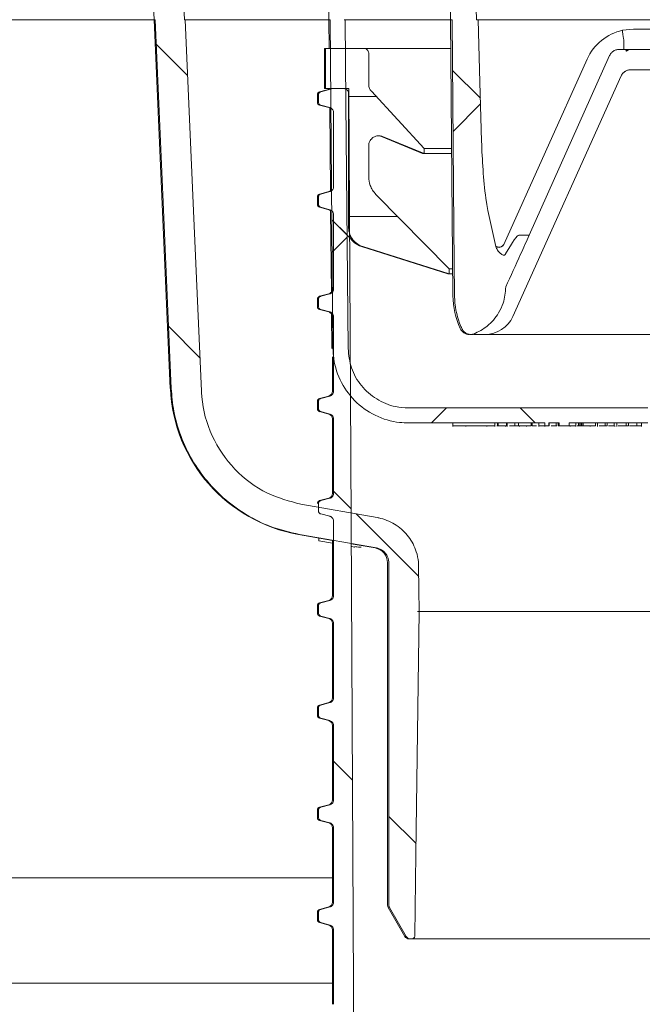
# Model space of a CAD drawing. Units: millimetres. Extents: x 284 to 1396, y 243 to 1074.
# Drawn here: x 778 to 840, y 733 to 831 of the extents above; entities that cross this region are included whole.
import ezdxf

# ---------------------------------------------------------------- set-up
doc = ezdxf.new("R2010")
doc.units = ezdxf.units.MM
doc.header["$LTSCALE"] = 6
doc.linetypes.add('SLD-Durchgehend', pattern=[0])
doc.layers.add('MAßLINIE_MAßZEICHNUNGEN', color=7, linetype='SLD-Durchgehend')
doc.styles.add('SLDTEXTSTYLE0', font='Opinion Pro')
doc.dimstyles.new('SLDDIMSTYLE0', dxfattribs={"dimtxt": 31.75, "dimasz": 21, "dimexe": 0, "dimexo": 0.0625, "dimgap": 7.9375, "dimtad": 0, "dimdec": 0, "dimrnd": 1e-09, "dimzin": 12, "dimdsep": 46, "dimtxsty": 'SLDTEXTSTYLE0', "dimsah": 1, "dimcen": 0.09, "dimadec": 0, "dimazin": 3, "dimtfac": 1, "dimtdec": 0, "dimtofl": 0, "dimtmove": 0, "dimatfit": 3, "dimfxl": 0, "dimfrac": 2, "dimtolj": 1, "dimtzin": 12, "dimarcsym": 0})

# ---------------------------------------------------------------- blocks, each defined once
blk = doc.blocks.new('SW_HATCH_0')
at = {"color": 0, "linetype": 'SLD-Durchgehend', "lineweight": 18}
for p, q in [((126.86, -56.608), (123.715, -53.464)), ((156.063, -58.87), (153.292, -56.1)), ((142.92, -58.693), (145.655, -58.693)), ((153.346, -62.18), (156.078, -59.448)), ((142.92, -70.693), (147.825, -70.693)), ((142.766, -72.514), (141.248, -70.997)), ((143.013, -72.762), (141.415, -71.164)), ((141.277, -74.25), (142.768, -72.758)), ((128.092, -84.781), (124.947, -81.636)), ((151.176, -91.291), (152.676, -89.791)), ((161.542, -91.291), (160.042, -89.791)), ((143.156, -99.845), (141.415, -98.104)), ((149.914, -106.603), (143.679, -100.369)), ((143.298, -126.928), (141.415, -125.045)), ((149.64, -133.27), (146.933, -130.563))]:
    blk.add_line(p, q, dxfattribs=at)
blk = doc.blocks.new('_D_7')
at = {"layer": 'MAßLINIE_MAßZEICHNUNGEN', "color": 7}
for p, q in [((556.396, 631.676), (556.396, 1025.281)), ((1146.363, 631.676), (1146.363, 1025.281)), ((556.396, 1019.281), (795.834, 1019.281)), ((1146.363, 1019.281), (914.856, 1019.281))]:
    blk.add_line(p, q, dxfattribs=at)
for points in [[(556.396, 1019.281), (577.396, 1010.281), (577.396, 1028.281)], [(1146.363, 1019.281), (1125.363, 1028.281), (1125.363, 1010.281)]]:
    blk.add_solid(points, dxfattribs=at)
at = {"layer": 'MAßLINIE_MAßZEICHNUNGEN', "color": 7, "char_height": 31.75, "attachment_point": 1, "style": 'SLDTEXTSTYLE0'}
for s, insert in [('%%c', (795.834, 1036.009)), ('590', (841.302, 1036.009))]:
    blk.add_mtext(s, dxfattribs=dict(at, insert=insert))

msp = doc.modelspace()

# ---------------------------------------------------------------- linework, layer by layer
at = {"color": 7, "linetype": 'SLD-Durchgehend', "lineweight": 18}
for p, q in [((820.984, 852.284), (821.167, 831.333)), ((823.76, 831.333), (823.195, 852.913)), ((793.921, 847.119), (794.611, 831.333)), ((791.608, 831.333), (791.081, 843.398)), ((808.931, 843.635), (809.039, 831.333)), ((650.457, 831.333), (791.608, 831.333)), ((791.608, 831.333), (793.214, 794.535)), ((791.608, 831.333), (791.689, 831.333)), ((794.611, 831.333), (794.696, 831.333)), ((794.696, 831.333), (809.153, 831.333)), ((809.039, 831.333), (809.064, 828.469)), ((809.039, 831.333), (809.064, 828.469)), ((809.039, 831.333), (809.153, 831.333)), ((810.539, 831.333), (810.657, 831.333)), ((810.657, 831.333), (821.167, 831.333)), ((821.167, 831.333), (821.408, 803.779)), ((821.167, 831.333), (821.408, 803.779)), ((821.167, 831.333), (821.328, 831.333)), ((823.76, 831.333), (823.936, 831.333)), ((878.823, 831.333), (823.936, 831.333)), ((838.317, 830.272), (839.424, 830.394)), ((838.317, 830.272), (839.424, 830.394)), ((839.424, 830.394), (863.335, 830.394)), ((838.449, 829.351), (838.453, 829.313)), ((838.449, 829.351), (838.453, 829.313)), ((838.449, 828.362), (838.453, 829.313)), ((838.449, 828.362), (838.453, 829.313)), ((808.58, 828.469), (808.58, 824.469)), ((808.58, 828.469), (808.693, 828.469)), ((808.693, 824.469), (808.693, 828.469)), ((808.693, 828.469), (812.504, 828.469)), ((812.504, 828.469), (821.192, 828.469)), ((813.005, 827.969), (813.005, 824.858)), ((829.022, 809.834), (837.037, 827.763)), ((829.022, 809.834), (837.037, 827.763)), ((838.449, 828.362), (837.97, 828.362)), ((838.449, 828.362), (838.581, 828.362)), ((838.581, 828.362), (839.101, 828.362)), ((838.581, 828.362), (839.101, 828.362)), ((847.112, 828.362), (839.101, 828.362)), ((826.47, 808.903), (834.792, 827.398)), ((838.188, 825.731), (827.381, 801.711)), ((839.18, 826.33), (839.115, 826.33)), ((839.18, 826.33), (839.115, 826.33)), ((863.579, 826.33), (839.18, 826.33)), ((807.88, 823.837), (807.88, 823.097)), ((807.991, 823.097), (807.991, 823.837)), ((809.099, 824.394), (808.102, 824.127)), ((808.214, 824.127), (809.431, 824.452)), ((808.58, 824.469), (808.693, 824.469)), ((810.498, 824.469), (808.693, 824.469)), ((809.561, 824.469), (811.015, 824.469)), ((810.999, 810.593), (810.999, 823.969)), ((813.269, 824.182), (818.526, 818.469)), ((808.102, 822.808), (809.009, 822.565)), ((809.123, 822.565), (808.214, 822.808)), ((809.116, 822.522), (809.188, 814.259)), ((809.116, 822.522), (809.188, 814.259)), ((809.495, 822.082), (809.495, 814.653)), ((814.262, 819.674), (818.38, 817.969)), ((818.526, 817.969), (814.393, 819.674)), ((813.005, 818.75), (813.005, 815.639)), ((818.38, 817.969), (818.526, 817.969)), ((821.279, 818.469), (818.526, 818.469)), ((818.526, 818.469), (818.526, 817.969)), ((821.284, 817.969), (818.526, 817.969)), ((809.009, 814.17), (808.102, 813.927)), ((808.214, 813.927), (809.123, 814.17)), ((813.724, 813.888), (821.038, 806.469)), ((807.88, 813.637), (807.88, 812.897)), ((807.991, 812.897), (807.991, 813.637)), ((808.102, 812.608), (809.009, 812.365)), ((809.123, 812.365), (808.214, 812.608)), ((809.205, 812.261), (809.276, 804.148)), ((809.205, 812.261), (809.276, 804.148)), ((809.495, 811.882), (809.495, 804.453)), ((827.979, 809.834), (829.022, 809.834)), ((812.277, 808.686), (820.88, 805.969)), ((821.038, 805.969), (812.401, 808.686)), ((820.88, 805.969), (821.038, 805.969)), ((821.384, 806.469), (821.038, 806.469)), ((821.038, 806.469), (821.038, 805.969)), ((821.388, 805.969), (821.038, 805.969)), ((809.009, 803.97), (808.102, 803.727)), ((808.214, 803.727), (809.123, 803.97)), ((807.88, 803.437), (807.88, 802.697)), ((807.991, 802.697), (807.991, 803.437)), ((808.102, 802.408), (809.009, 802.165)), ((809.123, 802.165), (808.214, 802.408)), ((809.295, 801.96), (809.325, 798.513)), ((809.295, 801.96), (809.325, 798.513)), ((809.495, 801.682), (809.495, 794.253)), ((823.221, 799.914), (823.283, 799.914)), ((824.601, 799.914), (824.392, 799.914)), ((846.521, 799.914), (824.601, 799.914)), ((809.38, 797.674), (809.38, 794.253)), ((807.88, 793.237), (807.88, 792.497)), ((807.991, 792.497), (807.991, 793.237)), ((809.009, 793.77), (808.102, 793.527)), ((808.214, 793.527), (809.123, 793.77)), ((808.102, 792.208), (809.009, 791.965)), ((809.123, 791.965), (808.214, 792.208)), ((816.965, 792.579), (840.83, 792.579)), ((809.38, 791.482), (809.38, 784.053)), ((809.495, 791.482), (809.495, 784.053)), ((816.965, 791.079), (830.561, 791.079)), ((821.41, 791.079), (821.41, 790.741)), ((821.41, 791.079), (821.41, 790.741)), ((822.704, 790.779), (822.704, 790.741)), ((822.704, 790.779), (822.704, 790.741)), ((824.789, 790.779), (824.789, 790.741)), ((824.789, 790.779), (824.789, 790.741)), ((825.592, 790.779), (825.592, 791.079)), ((825.595, 790.741), (825.595, 791.079)), ((825.595, 790.741), (825.595, 791.079)), ((825.767, 790.779), (825.841, 790.779)), ((825.841, 790.779), (825.841, 791.079)), ((825.841, 790.779), (825.914, 790.779)), ((825.914, 790.779), (825.914, 791.079)), ((826.631, 790.779), (826.631, 790.741)), ((826.631, 790.779), (826.631, 790.741)), ((826.748, 790.779), (826.748, 791.079)), ((826.805, 790.741), (826.805, 791.079)), ((826.805, 790.741), (826.805, 791.079)), ((827.058, 790.779), (827.593, 790.779)), ((827.593, 790.779), (827.593, 791.079)), ((827.593, 790.779), (827.931, 790.779)), ((827.931, 790.779), (827.931, 791.079)), ((827.931, 790.779), (829.222, 790.779)), ((828.042, 790.779), (828.042, 790.741)), ((828.042, 790.779), (828.042, 790.741)), ((828.758, 790.741), (828.758, 790.779)), ((828.758, 790.741), (828.758, 790.779)), ((829.222, 790.779), (829.222, 791.079)), ((829.318, 790.779), (829.318, 791.079)), ((829.318, 790.779), (829.727, 790.779)), ((829.318, 790.779), (829.727, 790.779)), ((829.981, 791.079), (829.981, 790.741)), ((829.981, 791.079), (829.981, 790.741)), ((829.987, 790.779), (829.987, 791.079)), ((830.561, 791.079), (830.561, 790.779)), ((830.561, 790.779), (830.958, 790.779)), ((830.571, 790.741), (830.571, 790.779)), ((830.571, 790.741), (830.571, 790.779)), ((830.958, 791.079), (831.999, 791.079)), ((830.958, 790.779), (830.958, 791.079)), ((830.958, 790.779), (831.015, 790.779)), ((831.015, 790.779), (831.015, 791.079)), ((831.284, 790.779), (831.692, 790.779)), ((831.284, 790.779), (831.692, 790.779)), ((831.692, 790.779), (831.692, 791.079)), ((831.911, 790.779), (831.911, 791.079)), ((831.911, 790.779), (831.999, 790.779)), ((831.999, 791.079), (831.999, 790.779)), ((831.999, 790.779), (833.004, 790.779)), ((833.004, 791.079), (840.83, 791.079)), ((833.004, 790.779), (833.004, 791.079)), ((833.097, 790.779), (833.097, 790.741)), ((833.097, 790.779), (833.097, 790.741)), ((833.655, 790.741), (833.655, 791.079)), ((833.655, 790.741), (833.655, 791.079)), ((833.803, 790.779), (833.93, 790.779)), ((833.93, 790.779), (833.93, 791.079)), ((833.93, 790.779), (833.994, 790.779)), ((833.994, 790.779), (833.994, 791.079)), ((833.994, 790.779), (834.166, 790.779)), ((834.166, 790.779), (834.166, 791.079)), ((834.166, 790.779), (834.266, 790.779)), ((834.266, 790.779), (834.266, 791.079)), ((834.266, 790.779), (834.378, 790.779)), ((834.378, 790.779), (834.378, 791.079)), ((835.09, 790.779), (835.09, 790.741)), ((835.09, 790.779), (835.09, 790.741)), ((835.641, 790.779), (835.641, 791.079)), ((835.822, 790.741), (835.822, 791.079)), ((835.822, 790.741), (835.822, 791.079)), ((835.993, 790.779), (836.577, 790.779)), ((836.577, 790.779), (836.577, 791.079)), ((836.577, 790.779), (836.779, 790.779)), ((836.779, 790.779), (836.779, 791.079)), ((837.473, 790.779), (837.473, 791.079)), ((837.545, 790.779), (837.545, 790.741)), ((837.545, 790.779), (837.545, 790.741)), ((837.756, 790.741), (837.756, 791.079)), ((837.756, 790.741), (837.756, 791.079)), ((837.902, 790.779), (838.681, 790.779)), ((838.681, 790.779), (838.681, 791.079)), ((838.681, 790.779), (838.929, 790.779)), ((838.929, 790.779), (838.929, 791.079)), ((839.758, 790.779), (839.758, 791.079)), ((840.21, 790.741), (840.21, 791.079)), ((840.21, 790.741), (840.21, 791.079)), ((809.009, 783.57), (808.102, 783.327)), ((808.214, 783.327), (809.123, 783.57)), ((806.241, 782.971), (813.837, 781.635)), ((807.991, 782.297), (807.991, 783.037)), ((809.123, 781.765), (808.214, 782.008)), ((809.495, 781.282), (809.495, 773.853)), ((806.008, 779.947), (809.38, 779.353)), ((813.768, 778.601), (806.115, 779.947)), ((808.035, 779.59), (808.035, 779.305)), ((808.035, 779.305), (809.38, 779.078)), ((809.38, 779.353), (809.38, 773.853)), ((811.254, 779.022), (813.64, 778.601)), ((811.325, 778.738), (811.594, 778.691)), ((811.594, 778.691), (811.629, 778.691)), ((814.88, 777.124), (814.88, 742.952)), ((815.012, 742.952), (815.012, 777.124)), ((807.88, 772.837), (807.88, 772.097)), ((807.991, 772.097), (807.991, 772.837)), ((809.009, 773.37), (808.102, 773.127)), ((808.214, 773.127), (809.123, 773.37)), ((808.102, 771.808), (809.009, 771.565)), ((809.123, 771.565), (808.214, 771.808)), ((817.88, 772.271), (884.88, 772.271)), ((809.38, 771.082), (809.38, 763.653)), ((809.495, 771.082), (809.495, 763.653)), ((809.009, 763.17), (808.102, 762.927)), ((808.214, 762.927), (809.123, 763.17)), ((807.88, 762.637), (807.88, 761.897)), ((807.991, 761.897), (807.991, 762.637)), ((808.102, 761.608), (809.009, 761.365)), ((809.123, 761.365), (808.214, 761.608)), ((809.38, 760.882), (809.38, 753.453)), ((809.495, 760.882), (809.495, 753.453)), ((809.009, 752.97), (808.102, 752.727)), ((808.214, 752.727), (809.123, 752.97)), ((807.88, 752.437), (807.88, 751.697)), ((807.991, 751.697), (807.991, 752.437)), ((808.102, 751.408), (809.009, 751.165)), ((809.123, 751.165), (808.214, 751.408)), ((809.38, 750.682), (809.38, 743.253)), ((809.495, 750.682), (809.495, 743.253)), ((731.23, 745.688), (809.38, 745.688)), ((807.88, 742.237), (807.88, 741.497)), ((807.991, 741.497), (807.991, 742.237)), ((809.009, 742.77), (808.102, 742.527)), ((808.214, 742.527), (809.123, 742.77)), ((814.947, 742.702), (816.607, 739.826)), ((816.746, 739.826), (815.079, 742.702)), ((808.102, 741.208), (809.009, 740.965)), ((809.123, 740.965), (808.214, 741.208)), ((809.38, 740.482), (809.38, 733.053)), ((809.495, 740.482), (809.495, 733.053)), ((817.181, 739.576), (817.04, 739.576)), ((817.297, 739.576), (817.181, 739.576)), ((885.462, 739.576), (817.297, 739.576)), ((809.38, 735.156), (731.23, 735.156))]:
    msp.add_line(p, q, dxfattribs=at)
at = {"color": 7, "linetype": 'SLD-Durchgehend', "lineweight": 18, "flags": 128}
for points in [[(793.297, 794.535), (792.519, 812.337), (791.689, 831.333)], [(794.696, 831.333), (795.531, 812.241), (796.317, 794.265)], [(809.153, 831.333), (809.297, 814.833), (809.44, 798.513)], [(809.153, 831.333), (809.297, 814.833), (809.44, 798.513)], [(810.657, 831.333), (810.73, 823.044), (810.944, 798.526)], [(810.657, 831.333), (810.73, 823.044), (810.944, 798.526)], [(821.328, 831.333), (821.509, 810.605), (821.569, 803.779)], [(821.328, 831.333), (821.509, 810.605), (821.569, 803.779)], [(824.255, 819.212), (824.1, 825.11), (823.936, 831.333)], [(824.255, 819.212), (824.1, 825.11), (823.936, 831.333)], [(811.015, 824.469), (811.208, 787.757), (811.624, 708.42), (811.666, 700.583)], [(817.985, 776.755), (818.005, 774.441), (818.024, 772.271)], [(818.024, 772.271), (817.706, 748.081), (817.598, 739.872)]]:
    msp.add_lwpolyline(points, dxfattribs=at)
at = {"color": 7, "linetype": 'SLD-Durchgehend', "lineweight": 18}
for centre, radius, start, end in [((839.424, 825.314), 5.08, 102.58648, 155.775), ((839.115, 825.314), 1.016, 136.321, 155.775), ((808.18, 823.837), 0.3, 105, 180), ((808.18, 823.097), 0.3, 180, 255), ((813.88, 818.75), 1, 67.51045, 90), ((808.18, 813.637), 0.3, 105, 180), ((808.88, 814.653), 0.5, 285, 308.04952), ((808.18, 812.897), 0.3, 180, 255), ((808.88, 811.882), 0.5, 49.36676, 75), ((812.88, 810.593), 2, 206.17773, 252.47443), ((826.01, 809.112), 0.505, 248.46863, 335.55757), ((808.88, 804.453), 0.5, 285, 322.44954), ((808.18, 803.437), 0.3, 105, 180), ((829.535, 803.849), 8.128, 180.5, 204.23655), ((808.18, 802.697), 0.3, 180, 255), ((808.88, 801.682), 0.5, 33.79725, 75), ((824.601, 802.962), 3.048, 270, 335.775), ((823.05, 800.93), 1.016, 204.23655, 270), ((808.7, 795.212), 15.5, 182.5, 260), ((808.88, 794.253), 0.5, 285, 0), ((808.18, 793.237), 0.3, 105, 180), ((808.18, 792.497), 0.3, 180, 255), ((808.88, 791.482), 0.5, 0, 75), ((808.18, 783.037), 0.3, 105, 180), ((808.88, 784.053), 0.5, 285, 0), ((813.38, 777.124), 1.5, 0, 80), ((808.88, 773.853), 0.5, 285, 0), ((808.18, 772.837), 0.3, 105, 180), ((808.18, 772.097), 0.3, 180, 255), ((808.88, 771.082), 0.5, 0, 75), ((808.88, 763.653), 0.5, 285, 0), ((808.18, 762.637), 0.3, 105, 180), ((808.18, 761.897), 0.3, 180, 255), ((808.88, 760.882), 0.5, 0, 75), ((808.88, 753.453), 0.5, 285, 0), ((808.18, 752.437), 0.3, 105, 180), ((808.18, 751.697), 0.3, 180, 255), ((808.88, 750.682), 0.5, 0, 75), ((808.88, 743.253), 0.5, 285, 0), ((808.18, 742.237), 0.3, 105, 180), ((815.38, 742.952), 0.5, 180, 210), ((808.18, 741.497), 0.3, 180, 255), ((808.88, 740.482), 0.5, 0, 75), ((817.04, 740.076), 0.5, 210, 270)]:
    msp.add_arc(centre, radius, start, end, dxfattribs=at)
msp.add_ellipse((819.268, 790.421), major_axis=(-8.733, -19.409), ratio=0.047738, start_param=3.163069, end_param=3.607725, dxfattribs=at)
for points, knots in [([(838.449, 829.351), (838.426, 829.461), (838.38, 829.682), (838.331, 829.965), (838.305, 830.173), (838.305, 830.256), (838.314, 830.271), (838.317, 830.272), (838.317, 830.272)], [0, 0, 0, 0, 0.226716, 0.453414, 0.680547, 0.908212, 0.988153, 1, 1, 1, 1]), ([(838.449, 829.351), (838.426, 829.461), (838.38, 829.682), (838.331, 829.965), (838.305, 830.173), (838.305, 830.256), (838.314, 830.271), (838.317, 830.272), (838.317, 830.272)], [0, 0, 0, 0, 0.226716, 0.453414, 0.680547, 0.908212, 0.988153, 1, 1, 1, 1]), ([(813.005, 827.969), (813.002, 828.015), (812.993, 828.117), (812.921, 828.262), (812.802, 828.383), (812.667, 828.449), (812.564, 828.468), (812.516, 828.469), (812.504, 828.469)], [0, 0, 0, 0, 0.175475, 0.389048, 0.602972, 0.817534, 0.95222, 1, 1, 1, 1]), ([(837.037, 827.763), (837.094, 827.862), (837.207, 828.059), (837.489, 828.263), (837.756, 828.353), (837.92, 828.36), (837.97, 828.362)], [0, 0, 0, 0, 0.289845, 0.57962, 0.871339, 1, 1, 1, 1]), ([(837.037, 827.763), (837.094, 827.862), (837.207, 828.059), (837.489, 828.263), (837.756, 828.353), (837.92, 828.36), (837.97, 828.362)], [0, 0, 0, 0, 0.289845, 0.57962, 0.871339, 1, 1, 1, 1]), ([(838.707, 828.2), (838.7, 828.22), (838.685, 828.264), (838.652, 828.318), (838.615, 828.355), (838.592, 828.36), (838.581, 828.362)], [0, 0, 0, 0, 0.240878, 0.5, 0.759122, 1, 1, 1, 1]), ([(838.707, 828.2), (838.7, 828.22), (838.685, 828.264), (838.652, 828.318), (838.615, 828.355), (838.592, 828.36), (838.581, 828.362)], [0, 0, 0, 0, 0.240878, 0.5, 0.759122, 1, 1, 1, 1]), ([(838.613, 828.359), (838.613, 828.359), (838.612, 828.357), (838.613, 828.354), (838.614, 828.351)], [0, 0, 0, 0, 0.036118, 1, 1, 1, 1]), ([(838.613, 828.359), (838.613, 828.359), (838.612, 828.357), (838.613, 828.354), (838.614, 828.351)], [0, 0, 0, 0, 0.036118, 1, 1, 1, 1]), ([(839.101, 828.362), (839.071, 828.357), (838.993, 828.343), (838.913, 828.305), (838.842, 828.27), (838.78, 828.237), (838.735, 828.214), (838.707, 828.2)], [0, 0, 0, 0, 0.191314, 0.494336, 0.58585, 0.749726, 1, 1, 1, 1]), ([(839.101, 828.362), (839.071, 828.357), (838.993, 828.343), (838.913, 828.305), (838.842, 828.27), (838.78, 828.237), (838.735, 828.214), (838.707, 828.2)], [0, 0, 0, 0, 0.1913141, 0.4943358, 0.58585, 0.7497262, 1, 1, 1, 1]), ([(839.021, 826.326), (839.013, 826.325), (838.986, 826.322), (838.905, 826.311), (838.764, 826.272), (838.636, 826.213), (838.52, 826.141), (838.443, 826.08), (838.389, 826.025), (838.38, 826.016)], [0, 0, 0, 0, 0.107245, 0.356717, 0.580029, 0.746812, 0.79891, 0.965455, 1, 1, 1, 1]), ([(839.021, 826.326), (839.013, 826.325), (838.986, 826.322), (838.905, 826.311), (838.764, 826.272), (838.636, 826.213), (838.52, 826.141), (838.443, 826.08), (838.389, 826.025), (838.38, 826.016)], [0, 0, 0, 0, 0.107245, 0.356717, 0.580029, 0.746812, 0.79891, 0.965455, 1, 1, 1, 1]), ([(839.115, 826.33), (839.098, 826.33), (839.062, 826.329), (839.034, 826.327), (839.025, 826.326), (839.021, 826.326)], [0, 0, 0, 0, 0.337347, 0.72015, 1, 1, 1, 1]), ([(839.115, 826.33), (839.098, 826.33), (839.062, 826.329), (839.034, 826.327), (839.025, 826.326), (839.021, 826.326)], [0, 0, 0, 0, 0.3373469, 0.7201504, 1, 1, 1, 1]), ([(813.005, 824.858), (813.009, 824.798), (813.015, 824.669), (813.086, 824.436), (813.186, 824.273), (813.265, 824.186), (813.269, 824.182)], [0, 0, 0, 0, 0.243236, 0.524424, 0.978244, 1, 1, 1, 1]), ([(807.991, 823.837), (807.992, 823.858), (807.995, 823.9), (808.019, 823.972), (808.068, 824.046), (808.141, 824.102), (808.193, 824.12), (808.214, 824.127)], [0, 0, 0, 0, 0.159547, 0.319206, 0.576434, 0.833643, 1, 1, 1, 1]), ([(809.561, 824.469), (809.534, 824.468), (809.49, 824.466), (809.447, 824.456), (809.431, 824.452)], [0, 0, 0, 0, 0.618653, 1, 1, 1, 1]), ([(810.999, 823.969), (810.996, 824.009), (810.989, 824.105), (810.926, 824.247), (810.811, 824.372), (810.678, 824.442), (810.57, 824.467), (810.516, 824.469), (810.498, 824.469)], [0, 0, 0, 0, 0.152344, 0.365968, 0.579868, 0.794328, 0.92885, 1, 1, 1, 1]), ([(808.214, 822.808), (808.213, 822.808), (808.181, 822.817), (808.118, 822.846), (808.053, 822.909), (808.008, 822.986), (807.992, 823.048), (807.991, 823.089), (807.991, 823.097)], [0, 0, 0, 0, 0.002493, 0.261072, 0.519323, 0.68124, 0.937942, 1, 1, 1, 1]), ([(809.495, 822.082), (809.495, 822.09), (809.494, 822.154), (809.467, 822.273), (809.388, 822.4), (809.28, 822.5), (809.191, 822.546), (809.13, 822.563), (809.123, 822.565)], [0, 0, 0, 0, 0.036915, 0.293504, 0.550146, 0.710073, 0.968394, 1, 1, 1, 1]), ([(814.393, 819.674), (814.284, 819.707), (814.067, 819.772), (813.723, 819.728), (813.452, 819.597), (813.229, 819.4), (813.067, 819.147), (813.008, 818.904), (813.006, 818.771), (813.005, 818.75)], [0, 0, 0, 0, 0.17142, 0.34393, 0.516488, 0.625148, 0.796371, 0.967606, 1, 1, 1, 1]), ([(824.255, 819.212), (824.338, 817.302), (824.494, 813.747), (825.311, 810.285), (825.689, 808.683)], [0, 0, 0, 0, 0.53724, 1, 1, 1, 1]), ([(824.255, 819.212), (824.338, 817.302), (824.494, 813.747), (825.311, 810.285), (825.689, 808.683)], [0, 0, 0, 0, 0.5372396, 1, 1, 1, 1]), ([(813.005, 815.639), (813.005, 815.633), (813.006, 815.349), (813.09, 814.888), (813.364, 814.304), (813.601, 814.03), (813.724, 813.888)], [0, 0, 0, 0, 0.009248, 0.44165, 0.710131, 1, 1, 1, 1]), ([(807.991, 813.637), (807.992, 813.658), (807.995, 813.7), (808.019, 813.772), (808.068, 813.846), (808.141, 813.902), (808.193, 813.92), (808.214, 813.927)], [0, 0, 0, 0, 0.159547, 0.319206, 0.576434, 0.833643, 1, 1, 1, 1]), ([(809.123, 814.17), (809.15, 814.178), (809.21, 814.198), (809.313, 814.26), (809.417, 814.368), (809.484, 814.512), (809.492, 814.61), (809.495, 814.653)], [0, 0, 0, 0, 0.12777, 0.290553, 0.547789, 0.805044, 1, 1, 1, 1]), ([(808.214, 812.608), (808.213, 812.608), (808.181, 812.617), (808.118, 812.646), (808.053, 812.709), (808.008, 812.786), (807.992, 812.848), (807.991, 812.889), (807.991, 812.897)], [0, 0, 0, 0, 0.002493, 0.261072, 0.519323, 0.68124, 0.937942, 1, 1, 1, 1]), ([(809.495, 811.882), (809.495, 811.89), (809.494, 811.954), (809.467, 812.073), (809.388, 812.2), (809.28, 812.3), (809.191, 812.346), (809.13, 812.363), (809.123, 812.365)], [0, 0, 0, 0, 0.036915, 0.293504, 0.550146, 0.710073, 0.968394, 1, 1, 1, 1]), ([(810.999, 810.593), (810.999, 810.576), (811.001, 810.336), (811.077, 809.955), (811.343, 809.429), (811.746, 808.987), (812.162, 808.763), (812.388, 808.69), (812.401, 808.686)], [0, 0, 0, 0, 0.0201379, 0.2856389, 0.4506232, 0.71733, 0.9840128, 1, 1, 1, 1]), ([(829.022, 809.834), (828.733, 809.197), (827.95, 807.473), (827.168, 805.749), (826.675, 804.661)], [0, 0, 0, 0, 0.369258, 1, 1, 1, 1]), ([(829.022, 809.834), (828.733, 809.197), (827.95, 807.473), (827.168, 805.749), (826.675, 804.661)], [0, 0, 0, 0, 0.369258, 1, 1, 1, 1]), ([(826.462, 808.891), (826.459, 808.884), (826.439, 808.829), (826.353, 808.73), (826.198, 808.632), (826.016, 808.6), (825.86, 808.63), (825.767, 808.672), (825.736, 808.698), (825.733, 808.701)], [0, 0, 0, 0, 0.029498, 0.221447, 0.429936, 0.659547, 0.837022, 0.983453, 1, 1, 1, 1]), ([(826.462, 808.891), (826.459, 808.884), (826.439, 808.829), (826.353, 808.73), (826.198, 808.631), (826.018, 808.603), (825.887, 808.62), (825.835, 808.647), (825.827, 808.651)], [0, 0, 0, 0, 0.033908, 0.254552, 0.494208, 0.758146, 0.962152, 1, 1, 1, 1]), ([(825.689, 808.683), (825.736, 808.567), (825.853, 808.274), (826.111, 807.999), (826.338, 807.855), (826.433, 807.823), (826.507, 807.822), (826.57, 807.847), (826.619, 807.892), (826.642, 807.929), (826.653, 807.946)], [0, 0, 0, 0, 0.259918, 0.657286, 0.757086, 0.819661, 0.864175, 0.908998, 0.958379, 1, 1, 1, 1]), ([(825.689, 808.683), (825.736, 808.567), (825.853, 808.274), (826.111, 807.999), (826.338, 807.855), (826.433, 807.823), (826.507, 807.822), (826.57, 807.847), (826.619, 807.892), (826.642, 807.929), (826.653, 807.946)], [0, 0, 0, 0, 0.259918, 0.657286, 0.757086, 0.819661, 0.864175, 0.908998, 0.958379, 1, 1, 1, 1]), ([(809.123, 803.97), (809.15, 803.978), (809.21, 803.998), (809.313, 804.06), (809.417, 804.168), (809.484, 804.312), (809.492, 804.41), (809.495, 804.453)], [0, 0, 0, 0, 0.1277697, 0.2905532, 0.5477887, 0.8050441, 1, 1, 1, 1]), ([(823.475, 799.951), (823.947, 800.191), (824.936, 800.694), (825.89, 801.851), (826.539, 803.199), (826.624, 804.111), (826.675, 804.661)], [0, 0, 0, 0, 0.262008, 0.547888, 0.7276, 1, 1, 1, 1]), ([(823.475, 799.951), (823.947, 800.191), (824.936, 800.694), (825.89, 801.851), (826.539, 803.199), (826.624, 804.111), (826.675, 804.661)], [0, 0, 0, 0, 0.262008, 0.547888, 0.7276, 1, 1, 1, 1]), ([(807.991, 803.437), (807.992, 803.458), (807.995, 803.5), (808.019, 803.572), (808.068, 803.646), (808.141, 803.702), (808.193, 803.72), (808.214, 803.727)], [0, 0, 0, 0, 0.159547, 0.319206, 0.576434, 0.833643, 1, 1, 1, 1]), ([(821.569, 803.779), (821.573, 803.641), (821.599, 802.598), (821.863, 801.478), (822.259, 800.582), (822.289, 800.513)], [0, 0, 0, 0, 0.1234683, 0.932637, 1, 1, 1, 1]), ([(821.569, 803.779), (821.573, 803.641), (821.599, 802.598), (821.863, 801.478), (822.259, 800.582), (822.289, 800.513)], [0, 0, 0, 0, 0.123468, 0.932637, 1, 1, 1, 1]), ([(808.214, 802.408), (808.213, 802.408), (808.181, 802.417), (808.118, 802.446), (808.053, 802.509), (808.008, 802.586), (807.992, 802.648), (807.991, 802.689), (807.991, 802.697)], [0, 0, 0, 0, 0.002493, 0.261072, 0.519323, 0.68124, 0.937942, 1, 1, 1, 1]), ([(809.495, 801.682), (809.495, 801.69), (809.494, 801.754), (809.467, 801.873), (809.388, 802), (809.28, 802.1), (809.191, 802.146), (809.13, 802.163), (809.123, 802.165)], [0, 0, 0, 0, 0.036915, 0.293504, 0.550146, 0.710073, 0.968394, 1, 1, 1, 1]), ([(822.289, 800.513), (822.334, 800.432), (822.434, 800.252), (822.686, 800.044), (822.968, 799.929), (823.152, 799.918), (823.221, 799.914)], [0, 0, 0, 0, 0.2354273, 0.5274796, 0.8211245, 1, 1, 1, 1]), ([(822.289, 800.513), (822.334, 800.432), (822.434, 800.252), (822.686, 800.044), (822.968, 799.929), (823.152, 799.918), (823.221, 799.914)], [0, 0, 0, 0, 0.235427, 0.52748, 0.821125, 1, 1, 1, 1]), ([(823.283, 799.914), (823.323, 799.916), (823.389, 799.92), (823.451, 799.942), (823.475, 799.951)], [0, 0, 0, 0, 0.605627, 1, 1, 1, 1]), ([(823.283, 799.914), (823.323, 799.916), (823.389, 799.92), (823.451, 799.942), (823.475, 799.951)], [0, 0, 0, 0, 0.6056273, 1, 1, 1, 1]), ([(824.392, 799.914), (824.385, 799.914), (824.351, 799.914), (824.209, 799.914), (823.966, 799.914), (823.678, 799.914), (823.511, 799.914), (823.443, 799.914)], [0, 0, 0, 0, 0.020806, 0.10404, 0.4376, 0.771184, 1, 1, 1, 1]), ([(824.392, 799.914), (824.385, 799.914), (824.351, 799.914), (824.209, 799.914), (823.966, 799.914), (823.678, 799.914), (823.511, 799.914), (823.443, 799.914)], [0, 0, 0, 0, 0.020806, 0.104041, 0.437605, 0.771192, 1, 1, 1, 1]), ([(816.965, 791.079), (816.673, 791.089), (815.534, 791.13), (813.59, 791.718), (811.494, 793.218), (810.027, 795.33), (809.489, 797.212), (809.449, 798.282), (809.44, 798.513)], [0, 0, 0, 0, 0.075031, 0.2923197, 0.5091073, 0.7251848, 0.9406169, 1, 1, 1, 1]), ([(816.965, 791.079), (816.673, 791.089), (815.534, 791.13), (813.59, 791.718), (811.494, 793.218), (810.027, 795.33), (809.489, 797.212), (809.449, 798.282), (809.44, 798.513)], [0, 0, 0, 0, 0.075031, 0.29232, 0.509107, 0.725185, 0.940617, 1, 1, 1, 1]), ([(816.965, 792.579), (816.534, 792.606), (815.425, 792.677), (813.735, 793.382), (812.197, 794.737), (811.157, 796.525), (811.015, 797.863), (810.944, 798.526)], [0, 0, 0, 0, 0.13815, 0.355363, 0.572023, 0.787955, 1, 1, 1, 1]), ([(816.965, 792.579), (816.534, 792.606), (815.425, 792.677), (813.735, 793.382), (812.197, 794.737), (811.157, 796.525), (811.015, 797.863), (810.944, 798.526)], [0, 0, 0, 0, 0.13815, 0.355363, 0.572023, 0.787955, 1, 1, 1, 1]), ([(793.297, 794.535), (793.364, 793.771), (793.506, 792.139), (794.219, 789.72), (795.337, 787.353), (796.852, 785.214), (798.697, 783.349), (800.835, 781.835), (803.307, 780.602), (805.136, 780.175), (806.115, 779.947)], [0, 0, 0, 0, 0.10964, 0.234066, 0.358492, 0.482966, 0.60744, 0.732049, 0.856659, 1, 1, 1, 1]), ([(796.317, 794.265), (796.328, 794.074), (796.418, 792.545), (797.186, 789.703), (799.491, 786.334), (802.646, 783.927), (805.097, 783.275), (806.241, 782.971)], [0, 0, 0, 0, 0.035498, 0.284201, 0.532955, 0.781964, 1, 1, 1, 1]), ([(809.123, 793.77), (809.15, 793.778), (809.21, 793.798), (809.313, 793.86), (809.417, 793.968), (809.484, 794.112), (809.492, 794.21), (809.495, 794.253)], [0, 0, 0, 0, 0.12777, 0.290553, 0.547789, 0.805044, 1, 1, 1, 1]), ([(807.991, 793.237), (807.992, 793.258), (807.995, 793.3), (808.019, 793.372), (808.068, 793.446), (808.141, 793.502), (808.193, 793.52), (808.214, 793.527)], [0, 0, 0, 0, 0.1595473, 0.3192063, 0.5764344, 0.8336434, 1, 1, 1, 1]), ([(808.214, 792.208), (808.213, 792.208), (808.181, 792.217), (808.118, 792.246), (808.053, 792.309), (808.008, 792.386), (807.992, 792.448), (807.991, 792.489), (807.991, 792.497)], [0, 0, 0, 0, 0.002493, 0.261072, 0.519323, 0.68124, 0.937942, 1, 1, 1, 1]), ([(809.495, 791.482), (809.495, 791.49), (809.494, 791.554), (809.467, 791.673), (809.388, 791.8), (809.28, 791.9), (809.191, 791.946), (809.13, 791.963), (809.123, 791.965)], [0, 0, 0, 0, 0.036915, 0.293504, 0.550146, 0.710073, 0.968394, 1, 1, 1, 1]), ([(821.413, 790.779), (821.414, 790.779), (821.415, 790.779), (821.593, 790.779), (822.214, 790.779), (822.928, 790.779), (823.404, 790.779)], [0, 0, 0, 0, 0.125657, 0.25128, 0.500637, 1, 1, 1, 1]), ([(821.413, 790.779), (821.414, 790.779), (821.415, 790.779), (821.593, 790.779), (822.214, 790.779), (822.928, 790.779), (823.404, 790.779)], [0, 0, 0, 0, 0.125657, 0.25128, 0.500637, 1, 1, 1, 1]), ([(823.404, 790.779), (823.884, 790.779), (824.604, 790.779), (825.301, 790.779), (825.538, 790.779), (825.574, 790.779), (825.592, 790.779)], [0, 0, 0, 0, 0.499374, 0.748751, 0.874366, 1, 1, 1, 1]), ([(823.404, 790.779), (823.884, 790.779), (824.604, 790.779), (825.301, 790.779), (825.538, 790.779), (825.574, 790.779), (825.592, 790.779)], [0, 0, 0, 0, 0.499374, 0.748751, 0.874366, 1, 1, 1, 1]), ([(825.964, 790.779), (826.103, 790.779), (826.355, 790.779), (826.613, 790.779), (826.703, 790.779), (826.748, 790.779)], [0, 0, 0, 0, 0.38044, 0.690216, 1, 1, 1, 1]), ([(825.964, 790.779), (826.103, 790.779), (826.355, 790.779), (826.613, 790.779), (826.703, 790.779), (826.748, 790.779)], [0, 0, 0, 0, 0.38044, 0.690216, 1, 1, 1, 1]), ([(829.987, 790.779), (830.034, 790.779), (830.116, 790.779), (830.425, 790.779), (830.561, 790.779)], [0, 0, 0, 0, 0.559363, 1, 1, 1, 1]), ([(829.987, 790.779), (830.034, 790.779), (830.116, 790.779), (830.425, 790.779), (830.561, 790.779)], [0, 0, 0, 0, 0.559363, 1, 1, 1, 1]), ([(831.21, 790.779), (831.226, 790.779), (831.277, 790.779), (831.471, 790.779), (831.678, 790.779), (831.773, 790.779)], [0, 0, 0, 0, 0.199412, 0.632985, 1, 1, 1, 1]), ([(831.21, 790.779), (831.226, 790.779), (831.277, 790.779), (831.471, 790.779), (831.678, 790.779), (831.773, 790.779)], [0, 0, 0, 0, 0.199412, 0.632985, 1, 1, 1, 1]), ([(833.004, 790.779), (833.127, 790.779), (833.373, 790.779), (833.618, 790.779), (833.625, 790.779), (833.628, 790.779)], [0, 0, 0, 0, 0.315616, 0.631153, 1, 1, 1, 1]), ([(833.004, 790.779), (833.127, 790.779), (833.373, 790.779), (833.618, 790.779), (833.625, 790.779), (833.628, 790.779)], [0, 0, 0, 0, 0.315616, 0.631153, 1, 1, 1, 1]), ([(834.378, 790.779), (834.522, 790.779), (834.808, 790.779), (835.296, 790.779), (835.51, 790.779), (835.641, 790.779)], [0, 0, 0, 0, 0.2811107, 0.5617099, 1, 1, 1, 1]), ([(834.378, 790.779), (834.522, 790.779), (834.808, 790.779), (835.296, 790.779), (835.51, 790.779), (835.641, 790.779)], [0, 0, 0, 0, 0.2811107, 0.5617099, 1, 1, 1, 1]), ([(836.907, 790.779), (836.965, 790.779), (837.195, 790.779), (837.354, 790.779), (837.473, 790.779)], [0, 0, 0, 0, 0.25052, 1, 1, 1, 1]), ([(836.907, 790.779), (836.965, 790.779), (837.195, 790.779), (837.354, 790.779), (837.473, 790.779)], [0, 0, 0, 0, 0.25052, 1, 1, 1, 1]), ([(839.017, 790.779), (839.114, 790.779), (839.39, 790.779), (839.614, 790.779), (839.758, 790.779)], [0, 0, 0, 0, 0.353621, 1, 1, 1, 1]), ([(839.017, 790.779), (839.114, 790.779), (839.39, 790.779), (839.614, 790.779), (839.758, 790.779)], [0, 0, 0, 0, 0.353621, 1, 1, 1, 1]), ([(839.758, 790.779), (839.896, 790.779), (840.161, 790.779), (840.188, 790.779), (840.201, 790.779)], [0, 0, 0, 0, 0.520755, 1, 1, 1, 1]), ([(839.758, 790.779), (839.896, 790.779), (840.161, 790.779), (840.188, 790.779), (840.201, 790.779)], [0, 0, 0, 0, 0.520755, 1, 1, 1, 1]), ([(807.991, 783.037), (807.992, 783.058), (807.995, 783.1), (808.019, 783.172), (808.068, 783.246), (808.141, 783.302), (808.193, 783.32), (808.214, 783.327)], [0, 0, 0, 0, 0.1595473, 0.3192063, 0.5764344, 0.8336434, 1, 1, 1, 1]), ([(809.123, 783.57), (809.15, 783.578), (809.21, 783.598), (809.313, 783.66), (809.417, 783.768), (809.484, 783.912), (809.492, 784.01), (809.495, 784.053)], [0, 0, 0, 0, 0.1277697, 0.2905532, 0.5477887, 0.8050441, 1, 1, 1, 1]), ([(808.214, 782.008), (808.213, 782.008), (808.181, 782.017), (808.118, 782.046), (808.053, 782.109), (808.008, 782.186), (807.992, 782.248), (807.991, 782.289), (807.991, 782.297)], [0, 0, 0, 0, 0.002493, 0.261072, 0.519323, 0.68124, 0.937942, 1, 1, 1, 1]), ([(809.495, 781.282), (809.495, 781.29), (809.494, 781.354), (809.467, 781.473), (809.388, 781.6), (809.28, 781.7), (809.191, 781.746), (809.13, 781.763), (809.123, 781.765)], [0, 0, 0, 0, 0.036915, 0.293504, 0.550146, 0.710073, 0.968394, 1, 1, 1, 1]), ([(817.985, 776.755), (817.979, 776.906), (817.961, 777.404), (817.738, 778.446), (817.055, 779.775), (815.808, 780.945), (814.643, 781.474), (813.965, 781.61), (813.837, 781.635)], [0, 0, 0, 0, 0.065626, 0.2156, 0.458053, 0.700477, 0.943599, 1, 1, 1, 1]), ([(811.629, 778.741), (811.696, 778.73), (811.902, 778.699), (812.101, 778.675), (812.18, 778.672), (812.217, 778.67)], [0, 0, 0, 0, 0.207925, 0.62914, 1, 1, 1, 1]), ([(812.217, 778.67), (812.249, 778.669), (812.284, 778.668), (812.26, 778.678), (812.258, 778.679)], [0, 0, 0, 0, 0.9251745, 1, 1, 1, 1]), ([(815.012, 777.124), (815.008, 777.205), (814.999, 777.391), (814.902, 777.733), (814.673, 778.118), (814.277, 778.446), (813.948, 778.569), (813.775, 778.6), (813.768, 778.601)], [0, 0, 0, 0, 0.116517, 0.265763, 0.506865, 0.747942, 0.989629, 1, 1, 1, 1]), ([(809.123, 773.37), (809.15, 773.378), (809.21, 773.398), (809.313, 773.46), (809.417, 773.568), (809.484, 773.712), (809.492, 773.81), (809.495, 773.853)], [0, 0, 0, 0, 0.12777, 0.290553, 0.547789, 0.805044, 1, 1, 1, 1]), ([(807.991, 772.837), (807.992, 772.858), (807.995, 772.9), (808.019, 772.972), (808.068, 773.046), (808.141, 773.102), (808.193, 773.12), (808.214, 773.127)], [0, 0, 0, 0, 0.159547, 0.319206, 0.576434, 0.833643, 1, 1, 1, 1]), ([(808.214, 771.808), (808.213, 771.808), (808.181, 771.817), (808.118, 771.846), (808.053, 771.909), (808.008, 771.986), (807.992, 772.048), (807.991, 772.089), (807.991, 772.097)], [0, 0, 0, 0, 0.002493, 0.261072, 0.519323, 0.68124, 0.937942, 1, 1, 1, 1]), ([(809.495, 771.082), (809.495, 771.09), (809.494, 771.154), (809.467, 771.273), (809.388, 771.4), (809.28, 771.5), (809.191, 771.546), (809.13, 771.563), (809.123, 771.565)], [0, 0, 0, 0, 0.036915, 0.293504, 0.550146, 0.710073, 0.968394, 1, 1, 1, 1]), ([(809.123, 763.17), (809.15, 763.178), (809.21, 763.198), (809.313, 763.26), (809.417, 763.368), (809.484, 763.512), (809.492, 763.61), (809.495, 763.653)], [0, 0, 0, 0, 0.12777, 0.290553, 0.547789, 0.805044, 1, 1, 1, 1]), ([(807.991, 762.637), (807.992, 762.658), (807.995, 762.7), (808.019, 762.772), (808.068, 762.846), (808.141, 762.902), (808.193, 762.92), (808.214, 762.927)], [0, 0, 0, 0, 0.159547, 0.319206, 0.576434, 0.833643, 1, 1, 1, 1]), ([(808.214, 761.608), (808.213, 761.608), (808.181, 761.617), (808.118, 761.646), (808.053, 761.709), (808.008, 761.786), (807.992, 761.848), (807.991, 761.889), (807.991, 761.897)], [0, 0, 0, 0, 0.002493, 0.261072, 0.519323, 0.68124, 0.937942, 1, 1, 1, 1]), ([(809.495, 760.882), (809.495, 760.89), (809.494, 760.954), (809.467, 761.073), (809.388, 761.2), (809.28, 761.3), (809.191, 761.346), (809.13, 761.363), (809.123, 761.365)], [0, 0, 0, 0, 0.036915, 0.293504, 0.550146, 0.710073, 0.968394, 1, 1, 1, 1]), ([(809.123, 752.97), (809.15, 752.978), (809.21, 752.998), (809.313, 753.06), (809.417, 753.168), (809.484, 753.312), (809.492, 753.41), (809.495, 753.453)], [0, 0, 0, 0, 0.12777, 0.290553, 0.547789, 0.805044, 1, 1, 1, 1]), ([(807.991, 752.437), (807.992, 752.458), (807.995, 752.5), (808.019, 752.572), (808.068, 752.646), (808.141, 752.702), (808.193, 752.72), (808.214, 752.727)], [0, 0, 0, 0, 0.1595473, 0.3192063, 0.5764344, 0.8336434, 1, 1, 1, 1]), ([(808.214, 751.408), (808.213, 751.408), (808.181, 751.417), (808.118, 751.446), (808.053, 751.509), (808.008, 751.586), (807.992, 751.648), (807.991, 751.689), (807.991, 751.697)], [0, 0, 0, 0, 0.002493, 0.261072, 0.519323, 0.68124, 0.937942, 1, 1, 1, 1]), ([(809.495, 750.682), (809.495, 750.69), (809.494, 750.754), (809.467, 750.873), (809.388, 751), (809.28, 751.1), (809.191, 751.146), (809.13, 751.163), (809.123, 751.165)], [0, 0, 0, 0, 0.036915, 0.293504, 0.550146, 0.710073, 0.968394, 1, 1, 1, 1]), ([(809.123, 742.77), (809.15, 742.778), (809.21, 742.798), (809.313, 742.86), (809.417, 742.968), (809.484, 743.112), (809.492, 743.21), (809.495, 743.253)], [0, 0, 0, 0, 0.12777, 0.290553, 0.547789, 0.805044, 1, 1, 1, 1]), ([(807.991, 742.237), (807.992, 742.258), (807.995, 742.3), (808.019, 742.372), (808.068, 742.446), (808.141, 742.502), (808.193, 742.52), (808.214, 742.527)], [0, 0, 0, 0, 0.1595473, 0.3192063, 0.5764344, 0.8336434, 1, 1, 1, 1]), ([(815.012, 742.952), (815.012, 742.945), (815.013, 742.882), (815.031, 742.794), (815.068, 742.723), (815.079, 742.702)], [0, 0, 0, 0, 0.077795, 0.718828, 1, 1, 1, 1]), ([(808.214, 741.208), (808.213, 741.208), (808.181, 741.217), (808.118, 741.246), (808.053, 741.309), (808.008, 741.386), (807.992, 741.448), (807.991, 741.489), (807.991, 741.497)], [0, 0, 0, 0, 0.002493, 0.261072, 0.519323, 0.68124, 0.937942, 1, 1, 1, 1]), ([(809.495, 740.482), (809.495, 740.49), (809.494, 740.554), (809.467, 740.673), (809.388, 740.8), (809.28, 740.9), (809.191, 740.946), (809.13, 740.963), (809.123, 740.965)], [0, 0, 0, 0, 0.036915, 0.293504, 0.550146, 0.710073, 0.968394, 1, 1, 1, 1]), ([(816.746, 739.826), (816.771, 739.789), (816.829, 739.706), (816.962, 739.616), (817.089, 739.579), (817.163, 739.577), (817.181, 739.576)], [0, 0, 0, 0, 0.25609, 0.577038, 0.899252, 1, 1, 1, 1]), ([(817.297, 739.576), (817.312, 739.577), (817.361, 739.579), (817.441, 739.606), (817.513, 739.661), (817.566, 739.733), (817.594, 739.803), (817.597, 739.854), (817.598, 739.872)], [0, 0, 0, 0, 0.09586, 0.313512, 0.530935, 0.667708, 0.882927, 1, 1, 1, 1])]:
    msp.add_open_spline(points, degree=3, knots=knots, dxfattribs=at)

# ---------------------------------------------------------------- block references
msp.add_blockref('SW_HATCH_0', (668.08, 882.369), dxfattribs=at)

# ---------------------------------------------------------------- dimensions: what is measured, and where the dimension line sits
at = {"layer": 'MAßLINIE_MAßZEICHNUNGEN', "color": 7}
dim = msp.add_linear_dim(base=(556.396, 1019.281), p1=(1146.363, 625.676), p2=(556.396, 625.676), text='%%c<>', dimstyle='SLDDIMSTYLE0', dxfattribs=at)
dim.commit()
dim.dimension.update_dxf_attribs({"geometry": '_D_7', "text_midpoint": (855.345, 1019.281), "dimtype": 160})

doc.saveas('drawing.dxf')
